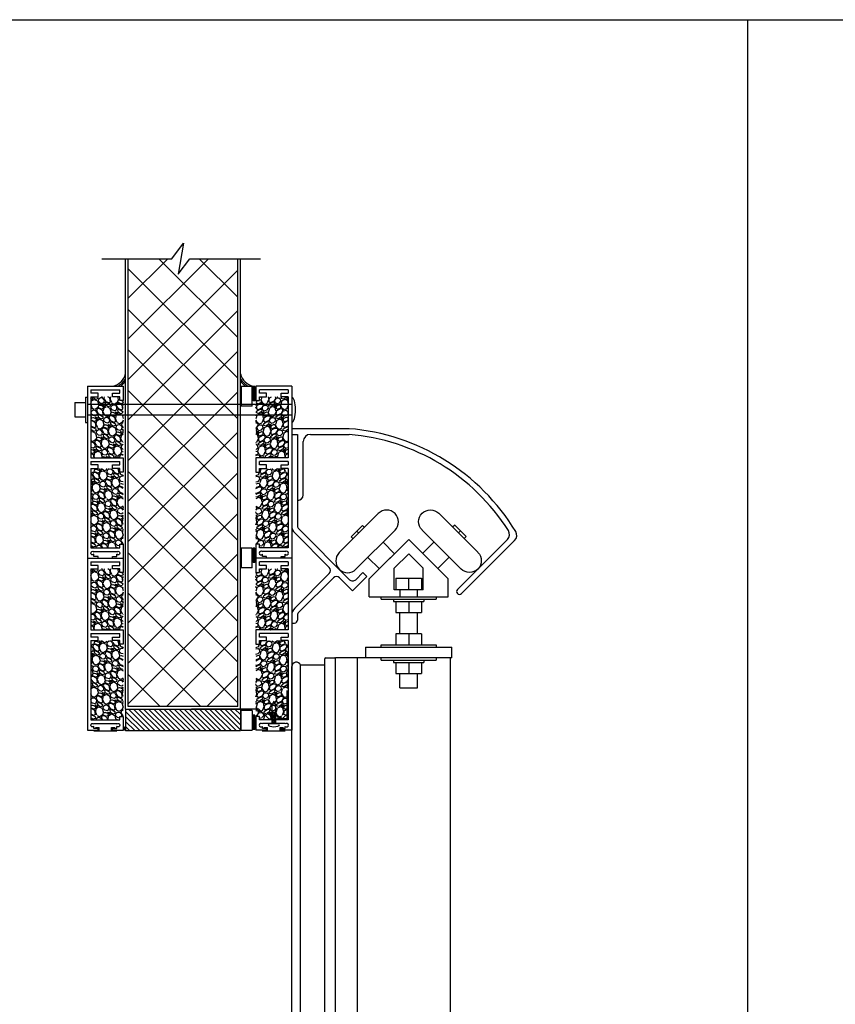
# Model space of a CAD drawing. Units: inches. Extents: x -62 to 1173, y -234 to 168.
# Drawn here: x 279 to 308, y -131 to -96 of the extents above; entities that cross this region are included whole.
import ezdxf

# ---------------------------------------------------------------- set-up
doc = ezdxf.new("R2010")
doc.units = ezdxf.units.IN
doc.header["$MEASUREMENT"] = 0
for name, color, linetype in [('A-DRAGON-CHANNEL', 3, 'Continuous'), ('A-DRAGON-DOOR-INTR', 150, 'Continuous'), ('A-DRAGON-INTR', 150, 'Continuous'), ('A-DRAGON-SCREW-HIDDEN', 1, 'Continuous'), ('A-DRAGON-SECTION', 4, 'Continuous'), ('A-DRAGON-WALL-PATT', 9, 'Continuous'), ('A-DRAGON-WALL-REFG', 2, 'Continuous')]:
    doc.layers.add(name, color=color, linetype=linetype)
pattern_1 = [(258.0128, (373.685277, -81.86496), (-1.214100514, -5.897114456), [0.067268, -6.659544]), (214.9697, (373.671306, -81.930762), (4.9461550513, 3.4330092006), [0.115434, -11.4279625]), (162.5104, (373.576713, -81.996922), (7.080125168, -2.263145797), [0.081394, -8.058016]), (297.2737, (373.470338, -82.202676), (-4.566989096, 8.91025317), [0.105119, -10.406779]), (322.8337, (373.518508, -82.296108), (-5.1650669016, 3.9461483926), [0.1030775, -10.2046865]), (27.2737, (373.600649, -82.35838), (-8.91025317, -4.566989096), [0.105119, -10.406779]), (67.6942, (373.694081, -82.31021), (-3.129170704, -7.5801247006), [0.1390145, -13.7624245]), (102.2553, (373.746844, -82.181599), (-2.468905484, 11.2762805004), [0.131244, -12.9931605]), (151.4296, (373.718985, -82.053345), (-6.71410394, 3.629160917), [0.105475, -10.4420365]), (205.2364, (373.626354, -82.002903), (5.013138014, 2.316991201), [0.120416, -5.9003815]), (252.3974, (373.51743, -82.054243), (-2.4461575853, -7.76313813), [0.155724, -15.4166875]), (168.8141, (373.90152, -81.959506), (-4.531089518, 0.848074311), [0.0531505, -5.261922]), (201.4692, (373.84938, -81.949195), (6.1291663594, 2.383970742), [0.1011185, -10.0107555]), (255, (373.75528, -81.9862), (0.2500001, -0.4330128), [0.0707105, -0.636396]), (233.1986, (373.694966, -81.95174), (1.66506306, 2.11602591), [0.038079, -3.7698075]), (321.8014, (373.672155, -81.98223), (-1.18301273, 1.04903825), [0.0538515, -2.638731]), (60.9638, (373.714476, -82.015535), (0.79903663, 1.616025985), [0.0874645, -2.8280115]), (191.5651, (373.75693, -81.93906), (1.1160252, 0.0669881), [0.0632455, -1.5178935]), (46.3895, (373.421008, -82.127233), (3.580129793, 3.7990354985), [0.0886, -8.7714225]), (100.3462, (373.48212, -82.063083), (1.017951784, -5.763139457), [0.0743305, -7.358704]), (323.1986, (373.70693, -81.85246), (-2.11602591, 1.66506306), [0.0761575, -3.731729]), (13.6105, (373.767908, -81.898083), (-5.080126148, -1.200965601), [0.0886, -8.7714225]), (9.444, (373.57601, -82.3957), (-2.665063307, -0.38397679), [0.08544, -4.186562]), (324.7751, (373.66029, -82.381682), (-4.915060983, 3.513143155), [0.071589, -7.0873215]), (96.8014, (373.96126, -82.282974), (-0.383973955, 2.665063724), [0.0761575, -3.731729]), (47.354, (373.952238, -82.207352), (-4.629167373, -4.982048932), [0.0838155, -8.297712]), (99.444, (373.74908, -82.405474), (0.38397679, -2.665063307), [0.04272, -4.229282]), (131.3099, (373.93528, -82.29797), (-1.43301186, 1.48205173), [0.025495, -2.5240145]), (195.9638, (373.91845, -82.27882), (1.54903786, 0.31698828), [0.1030775, -1.958475]), (216.009, (373.819344, -82.307172), (4.080127082, 2.933012344), [0.095525, -9.4569615]), (333.6901, (373.73698, -82.0545), (-0.93301317, 0.61602488), [0.072111, -1.7306645]), (23.1572, (373.801617, -82.086467), (7.861217657, 3.3839709744), [0.125897, -12.4637815]), (90.9454, (373.91737, -82.03696), (0.017949277, -4.031089087), [0.051478, -5.096337]), (120, (373.9165, -81.9855), (-0.6830127, 0.1830127), [0.03, -0.47]), (150.2564, (373.803184, -82.299182), (3.482049207, -2.031091255), [0.069462, -6.87676]), (78.0128, (373.742873, -82.26472), (1.214100514, 5.897114456), [0.134536, -6.592276]), (30, (373.7708, -82.1331), (0.1830127, 0.6830127), [0.13, -0.37]), (355.3048, (373.8834, -82.068118), (-6.080126685, 0.531094077), [0.079057, -7.826637]), (284.0546, (373.96219, -82.07459), (0.56698738, -1.982050835), [0.072801, -3.567254]), (237.646, (373.97987, -82.14521), (-5.727237592, -9.0801293106), [0.1185325, -11.734737]), (205.4261, (373.916437, -82.245342), (-5.8791640666, -2.816989689), [0.1253995, -12.414537])]
pattern_2 = [(258.0128, (373.685277, -75.86496), (-1.214100514, -5.897114456), [0.067268, -6.659544]), (214.9697, (373.671306, -75.930762), (4.9461550513, 3.4330092006), [0.115434, -11.4279625]), (162.5104, (373.576713, -75.996922), (7.080125168, -2.263145797), [0.081394, -8.058016]), (297.2737, (373.470338, -76.202676), (-4.566989096, 8.91025317), [0.105119, -10.406779]), (322.8337, (373.518508, -76.296108), (-5.1650669016, 3.9461483926), [0.1030775, -10.2046865]), (27.2737, (373.600649, -76.35838), (-8.91025317, -4.566989096), [0.105119, -10.406779]), (67.6942, (373.694081, -76.31021), (-3.129170704, -7.5801247006), [0.1390145, -13.7624245]), (102.2553, (373.746844, -76.181599), (-2.468905484, 11.2762805004), [0.131244, -12.9931605]), (151.4296, (373.718985, -76.053345), (-6.71410394, 3.629160917), [0.105475, -10.4420365]), (205.2364, (373.626354, -76.002903), (5.013138014, 2.316991201), [0.120416, -5.9003815]), (252.3974, (373.51743, -76.054243), (-2.4461575853, -7.76313813), [0.155724, -15.4166875]), (168.8141, (373.90152, -75.959506), (-4.531089518, 0.848074311), [0.0531505, -5.261922]), (201.4692, (373.84938, -75.949195), (6.1291663594, 2.383970742), [0.1011185, -10.0107555]), (255, (373.75528, -75.9862), (0.2500001, -0.4330128), [0.0707105, -0.636396]), (233.1986, (373.694966, -75.95174), (1.66506306, 2.11602591), [0.038079, -3.7698075]), (321.8014, (373.672155, -75.98223), (-1.18301273, 1.04903825), [0.0538515, -2.638731]), (60.9638, (373.714476, -76.015535), (0.79903663, 1.616025985), [0.0874645, -2.8280115]), (191.5651, (373.75693, -75.93906), (1.1160252, 0.0669881), [0.0632455, -1.5178935]), (46.3895, (373.421008, -76.127233), (3.580129793, 3.7990354985), [0.0886, -8.7714225]), (100.3462, (373.48212, -76.063083), (1.017951784, -5.763139457), [0.0743305, -7.358704]), (323.1986, (373.70693, -75.85246), (-2.11602591, 1.66506306), [0.0761575, -3.731729]), (13.6105, (373.767908, -75.898083), (-5.080126148, -1.200965601), [0.0886, -8.7714225]), (9.444, (373.57601, -76.3957), (-2.665063307, -0.38397679), [0.08544, -4.186562]), (324.7751, (373.66029, -76.381682), (-4.915060983, 3.513143155), [0.071589, -7.0873215]), (96.8014, (373.96126, -76.282974), (-0.383973955, 2.665063724), [0.0761575, -3.731729]), (47.354, (373.952238, -76.207352), (-4.629167373, -4.982048932), [0.0838155, -8.297712]), (99.444, (373.74908, -76.405474), (0.38397679, -2.665063307), [0.04272, -4.229282]), (131.3099, (373.93528, -76.29797), (-1.43301186, 1.48205173), [0.025495, -2.5240145]), (195.9638, (373.91845, -76.27882), (1.54903786, 0.31698828), [0.1030775, -1.958475]), (216.009, (373.819344, -76.307172), (4.080127082, 2.933012344), [0.095525, -9.4569615]), (333.6901, (373.73698, -76.0545), (-0.93301317, 0.61602488), [0.072111, -1.7306645]), (23.1572, (373.801617, -76.086467), (7.861217657, 3.3839709744), [0.125897, -12.4637815]), (90.9454, (373.91737, -76.03696), (0.017949277, -4.031089087), [0.051478, -5.096337]), (120, (373.9165, -75.9855), (-0.6830127, 0.1830127), [0.03, -0.47]), (150.2564, (373.803184, -76.299182), (3.482049207, -2.031091255), [0.069462, -6.87676]), (78.0128, (373.742873, -76.26472), (1.214100514, 5.897114456), [0.134536, -6.592276]), (30, (373.7708, -76.1331), (0.1830127, 0.6830127), [0.13, -0.37]), (355.3048, (373.8834, -76.068118), (-6.080126685, 0.531094077), [0.079057, -7.826637]), (284.0546, (373.96219, -76.07459), (0.56698738, -1.982050835), [0.072801, -3.567254]), (237.646, (373.97987, -76.14521), (-5.727237592, -9.0801293106), [0.1185325, -11.734737]), (205.4261, (373.916437, -76.245342), (-5.8791640666, -2.816989689), [0.1253995, -12.414537])]
pattern_3 = [(281.9872, (196.66796, -81.86496), (1.214100514, -5.897114456), [0.067268, -6.659544]), (325.0303, (196.681931, -81.930762), (-4.9461550513, 3.4330092006), [0.115434, -11.4279625]), (17.4896, (196.776524, -81.996922), (-7.080125168, -2.263145797), [0.081394, -8.058016]), (242.7263, (196.8829, -82.202676), (4.566989096, 8.91025317), [0.105119, -10.406779]), (217.1663, (196.83473, -82.296108), (5.1650669016, 3.9461483926), [0.1030775, -10.2046865]), (152.7263, (196.752588, -82.35838), (8.91025317, -4.566989096), [0.105119, -10.406779]), (112.3058, (196.659156, -82.31021), (3.129170704, -7.5801247006), [0.1390145, -13.7624245]), (77.7447, (196.606393, -82.181599), (2.468905484, 11.2762805004), [0.131244, -12.9931605]), (28.5704, (196.634252, -82.053345), (6.71410394, 3.629160917), [0.105475, -10.4420365]), (334.7636, (196.726883, -82.002903), (-5.013138014, 2.316991201), [0.120416, -5.9003815]), (287.6026, (196.835806, -82.054243), (2.4461575853, -7.76313813), [0.155724, -15.4166875]), (11.1859, (196.451717, -81.959506), (4.531089518, 0.848074311), [0.0531505, -5.261922]), (338.5308, (196.503858, -81.949195), (-6.1291663594, 2.383970742), [0.1011185, -10.0107555]), (285, (196.59796, -81.9862), (-0.2500001, -0.4330128), [0.0707105, -0.636396]), (306.8014, (196.65827, -81.95174), (-1.66506306, 2.11602591), [0.038079, -3.7698075]), (218.1986, (196.68108, -81.98223), (1.18301273, 1.04903825), [0.0538515, -2.638731]), (119.0362, (196.63876, -82.015535), (-0.79903663, 1.616025985), [0.0874645, -2.8280115]), (348.4349, (196.59631, -81.93906), (-1.1160252, 0.0669881), [0.0632455, -1.5178935]), (133.6105, (196.93223, -82.127233), (-3.580129793, 3.7990354985), [0.0886, -8.7714225]), (79.6538, (196.871117, -82.063083), (-1.017951784, -5.763139457), [0.0743305, -7.358704]), (216.8014, (196.64631, -81.85246), (2.11602591, 1.66506306), [0.0761575, -3.731729]), (166.3895, (196.58533, -81.898083), (5.080126148, -1.200965601), [0.0886, -8.7714225]), (170.556, (196.77723, -82.3957), (2.665063307, -0.38397679), [0.08544, -4.186562]), (215.2249, (196.692947, -82.381682), (4.915060983, 3.513143155), [0.071589, -7.0873215]), (83.1986, (196.39198, -82.282974), (0.383973955, 2.665063724), [0.0761575, -3.731729]), (132.646, (196.401, -82.207352), (4.629167373, -4.982048932), [0.0838155, -8.297712]), (80.556, (196.604156, -82.405474), (-0.38397679, -2.665063307), [0.04272, -4.229282]), (48.6901, (196.41796, -82.29797), (1.43301186, 1.48205173), [0.025495, -2.5240145]), (344.0362, (196.43479, -82.27882), (-1.54903786, 0.31698828), [0.1030775, -1.958475]), (323.991, (196.533893, -82.307172), (-4.080127082, 2.933012344), [0.095525, -9.4569615]), (206.3099, (196.61626, -82.0545), (0.93301317, 0.61602488), [0.072111, -1.7306645]), (156.8428, (196.55162, -82.086467), (-7.861217657, 3.3839709744), [0.125897, -12.4637815]), (89.0546, (196.435867, -82.03696), (-0.017949277, -4.031089087), [0.051478, -5.096337]), (60, (196.4367, -81.9855), (0.6830127, 0.1830127), [0.03, -0.47]), (29.7436, (196.550053, -82.299182), (-3.482049207, -2.031091255), [0.069462, -6.87676]), (101.9872, (196.610364, -82.26472), (-1.214100514, 5.897114456), [0.134536, -6.592276]), (150, (196.5824, -82.1331), (-0.1830127, 0.6830127), [0.13, -0.37]), (184.6952, (196.46984, -82.068118), (6.080126685, 0.531094077), [0.079057, -7.826637]), (255.9454, (196.39105, -82.07459), (-0.56698738, -1.982050835), [0.072801, -3.567254]), (302.354, (196.373367, -82.14521), (5.727237592, -9.0801293106), [0.1185325, -11.734737]), (334.5739, (196.4368, -82.245342), (5.8791640666, -2.816989689), [0.1253995, -12.414537])]

# ---------------------------------------------------------------- blocks, each defined once
blk = doc.blocks.new('roller rail')
for p, q in [((4.959, 2.616), (4.818, 2.475)), ((5.065, 2.227), (4.818, 2.475)), ((5.454, 2.121), (4.959, 2.616)), ((4.995, 1.662), (5.454, 2.121)), ((3.294, 0.244), (5.065, 2.015)), ((6.2, 0.244), (4.995, 1.45)), ((3.435, 0.103), (4.641, 1.308)), ((6.059, 0.103), (4.853, 1.308)), ((0, 0.2), (3.188, 0.2)), ((0, 0), (0, 0.2)), ((0, 0), (3.188, 0)), ((6.306, 0.2), (6.478, 0.2)), ((6.306, 0), (6.578, 0)), ((6.578, 0), (6.578, 0.1))]:
    blk.add_line(p, q)
for centre, radius, start, end in [((4.959, 2.121), 0.15, 315, 45), ((5.101, 1.556), 0.15, 135, 225), ((4.747, 1.202), 0.15, 45, 135), ((3.188, 0.35), 0.15, 270, 315), ((3.188, 0.35), 0.35, 270, 315), ((6.306, 0.35), 0.35, 225, 270), ((6.306, 0.35), 0.15, 225, 270), ((6.478, 0.1), 0.1, 0, 90)]:
    blk.add_arc(centre, radius, start, end)
blk = doc.blocks.new('wheel1')
for p, q in [((-1.399, 0.568), (-0.038, 1.929)), ((-0.987, 1.121), (-0.591, 1.517)), ((-0.591, 1.517), (-0.52, 1.447)), ((-0.987, 1.121), (-0.916, 1.051)), ((-0.816, -0.015), (0.546, 1.346)), ((-0.789, 1.319), (-0.718, 1.249)), ((0.53, 0.53), (0.13, 0.931)), ((0, 0), (-0.4, 0.4))]:
    blk.add_line(p, q)
for centre, start, end in [((0.254, 1.638), 315, 135), ((-1.107, 0.276), 135, 315)]:
    blk.add_arc(centre, 0.412, start, end)
blk = doc.blocks.new('A$C632F5389')
for p, q in [((2, 9.033), (0, 9.033)), ((0, 9.033), (0, 8.833)), ((0, 8.833), (0.2, 8.833)), ((0.4, 6.721), (0.4, 8.583)), ((0.65, 8.833), (2, 8.833)), ((2.699, 3.792), (4.074, 5.167)), ((5.449, 3.792), (4.074, 5.167)), ((5.771, 3.425), (7.514, 5.167)), ((3.189, 4.281), (3.72, 4.812)), ((5.913, 3.283), (7.767, 5.138)), ((3.574, 4.166), (4.074, 4.666)), ((4.574, 4.166), (4.074, 4.666)), ((3.574, 3.417), (3.574, 4.166)), ((4.574, 3.417), (4.574, 4.166)), ((2.699, 3.167), (2.699, 3.792)), ((3.624, 3.817), (4.524, 3.817)), ((3.624, 3.817), (3.624, 3.417)), ((4.074, 3.417), (4.074, 3.817)), ((4.524, 3.817), (4.524, 3.417)), ((5.449, 3.167), (5.449, 3.792)), ((2.699, 3.167), (5.449, 3.167)), ((3.116, 3.083), (3.116, 3.167)), ((3.762, 3.417), (3.574, 3.417)), ((3.762, 3.417), (3.762, 3.167)), ((4.387, 3.417), (3.762, 3.417)), ((4.574, 3.417), (4.387, 3.417)), ((4.387, 3.167), (4.387, 3.417)), ((5.032, 3.167), (5.032, 3.083)), ((3.116, 3.083), (5.032, 3.083)), ((3.548, 3.083), (3.548, 3.008)), ((3.548, 3.008), (4.6, 3.008)), ((3.624, 3.008), (3.624, 2.628)), ((4.074, 3.008), (4.074, 2.628)), ((4.524, 3.008), (4.524, 2.628)), ((4.6, 3.083), (4.6, 3.008)), ((3.624, 2.628), (4.524, 2.628)), ((3.762, 1.878), (3.762, 2.628)), ((4.387, 1.878), (4.387, 2.628)), ((3.624, 1.878), (3.624, 1.498)), ((4.524, 1.878), (3.624, 1.878)), ((4.074, 1.878), (4.074, 1.498)), ((4.524, 1.878), (4.524, 1.498)), ((2.574, 1.415), (2.574, 1.04)), ((2.574, 1.415), (5.574, 1.415)), ((3.116, 1.498), (5.032, 1.498)), ((3.116, 1.415), (3.116, 1.498)), ((5.032, 1.498), (5.032, 1.415)), ((5.574, 1.04), (5.574, 1.415)), ((5.574, 1.04), (2.574, 1.04)), ((3.116, 0.957), (3.116, 1.04)), ((5.032, 1.04), (5.032, 0.957)), ((3.116, 0.957), (5.032, 0.957)), ((3.548, 0.957), (3.548, 0.882)), ((3.548, 0.882), (4.6, 0.882)), ((3.624, 0.882), (3.624, 0.502)), ((4.074, 0.882), (4.074, 0.502)), ((4.524, 0.882), (4.524, 0.502)), ((4.6, 0.957), (4.6, 0.882)), ((3.624, 0.502), (4.524, 0.502)), ((3.762, 0), (3.762, 0.502)), ((4.387, 0), (4.387, 0.502)), ((3.762, 0), (4.387, 0))]:
    blk.add_line(p, q)
for centre, radius, start, end in [((1.401, 1.577), 7.48, 31.1167, 85.4074), ((0.65, 8.583), 0.25, 90, 180), ((1.397, 1.57), 7.288, 32.4189, 85.251), ((0.212, 6.721), 0.188, 270, 0), ((7.337, 5.344), 0.25, 315, 32.2158), ((7.59, 5.314), 0.25, 315, 30.9304), ((5.842, 3.354), 0.1, 135, 315)]:
    blk.add_arc(centre, radius, start, end)
at = {"rotation": 270}
blk.add_blockref('roller rail', (0, 8.833), dxfattribs=at)
blk.add_blockref('wheel1', (3.053, 4.145))
at = {"xscale": -1}
blk.add_blockref('wheel1', (5.087, 4.154), dxfattribs=at)
blk = doc.blocks.new('Face Casing - Backup Casing')
at = {"layer": 'A-DRAGON-DOOR-INTR'}
for p, q in [((-6, 1.25), (0, 1.25)), ((-6, 1.25), (-6, 0)), ((-6, 1.25), (0, 1.25)), ((-6, 1.25), (-6, 0)), ((-6, 1.25), (0, 1.25)), ((-6, 1.25), (-6, 0)), ((-5.875, 1.125), (-5.75, 1.125)), ((-5.875, 1.125), (-5.875, 0.125)), ((-5.875, 1.125), (-5.75, 1.125)), ((-5.875, 1.125), (-5.875, 0.125)), ((-5.875, 1.125), (-5.75, 1.125)), ((-5.875, 1.125), (-5.875, 0.125)), ((-5.75, 0.875), (-5.75, 1.125)), ((-5.75, 0.875), (-5.75, 1.125)), ((-5.75, 0.875), (-5.75, 1.125)), ((-5.625, 1.125), (-5.625, 0.875)), ((-5.625, 1.125), (-3.5, 1.125)), ((-5.625, 1.125), (-5.625, 0.875)), ((-5.625, 1.125), (-3.5, 1.125)), ((-5.625, 1.125), (-5.625, 0.875)), ((-5.625, 1.125), (-3.5, 1.125)), ((-3.5, 1.125), (-3.5, 0)), ((-3.5, 1.125), (-3.5, 0)), ((-3.5, 1.125), (-3.5, 0)), ((-3.375, 1.125), (-3.375, 0.125)), ((-3.375, 1.125), (-3.25, 1.125)), ((-3.375, 1.125), (-3.375, 0.125)), ((-3.375, 1.125), (-3.25, 1.125)), ((-3.375, 1.125), (-3.375, 0.125)), ((-3.375, 1.125), (-3.25, 1.125)), ((-3.25, 0.875), (-3.25, 1.125)), ((-3.25, 0.875), (-3.25, 1.125)), ((-3.25, 0.875), (-3.25, 1.125)), ((-3.125, 1.125), (-3.125, 0.875)), ((-3.125, 1.125), (-0.36, 1.125)), ((-3.125, 1.125), (-3.125, 0.875)), ((-3.125, 1.125), (-0.36, 1.125)), ((-3.125, 1.125), (-3.125, 0.875)), ((-3.125, 1.125), (-0.36, 1.125)), ((-0.36, 1.125), (-0.36, 0.125)), ((-0.36, 1.125), (-0.36, 0.125)), ((-0.36, 1.125), (-0.36, 0.125)), ((0, 1.25), (0, 0.875)), ((0, 1.25), (0, 0.875)), ((0, 1.25), (0, 0.875)), ((-5.625, 0.875), (-5.75, 0.875)), ((-5.625, 0.875), (-5.75, 0.875)), ((-5.625, 0.875), (-5.75, 0.875)), ((-3.125, 0.875), (-3.25, 0.875)), ((-3.125, 0.875), (-3.25, 0.875)), ((-3.125, 0.875), (-3.25, 0.875)), ((-0.223, 1.025), (-0.235, 1.025)), ((-0.235, 1.025), (-0.235, 0.225)), ((-0.223, 1.025), (-0.235, 1.025)), ((-0.235, 1.025), (-0.235, 0.225)), ((-0.223, 1.025), (-0.235, 1.025)), ((-0.235, 1.025), (-0.235, 0.225)), ((-0.063, 1.025), (-0.137, 1.025)), ((-0.063, 1.025), (-0.137, 1.025)), ((-0.063, 1.025), (-0.137, 1.025)), ((-0.063, 0.875), (-0.063, 1.025)), ((-0.063, 0.875), (-0.063, 1.025)), ((-0.063, 0.875), (-0.063, 1.025)), ((0, 0.875), (-0.063, 0.875)), ((0, 0.875), (-0.063, 0.875)), ((0, 0.875), (-0.063, 0.875)), ((-5.625, 0.375), (-5.75, 0.375)), ((-5.75, 0.375), (-5.75, 0.125)), ((-5.625, 0.375), (-5.75, 0.375)), ((-5.75, 0.375), (-5.75, 0.125)), ((-5.625, 0.375), (-5.75, 0.375)), ((-5.75, 0.375), (-5.75, 0.125)), ((-5.625, 0.125), (-5.625, 0.375)), ((-5.625, 0.125), (-5.625, 0.375)), ((-5.625, 0.125), (-5.625, 0.375)), ((-3.125, 0.375), (-3.25, 0.375)), ((-3.25, 0.375), (-3.25, 0.125)), ((-3.125, 0.375), (-3.25, 0.375)), ((-3.25, 0.375), (-3.25, 0.125)), ((-3.125, 0.375), (-3.25, 0.375)), ((-3.25, 0.375), (-3.25, 0.125)), ((-3.125, 0.125), (-3.125, 0.375)), ((-3.125, 0.125), (-3.125, 0.375)), ((-3.125, 0.125), (-3.125, 0.375)), ((-0.063, 0.375), (-0.063, 0.225)), ((-0.063, 0.375), (-0.063, 0.225)), ((-0.063, 0.375), (-0.063, 0.225)), ((0, 0.375), (-0.063, 0.375)), ((0, 0.375), (-0.063, 0.375)), ((0, 0.375), (-0.063, 0.375)), ((0, 0.375), (0, 0)), ((0, 0.375), (0, 0)), ((0, 0.375), (0, 0)), ((-6, 0), (-5.5, 0)), ((-6, 0), (-5.5, 0)), ((-6, 0), (-5.5, 0)), ((-5.75, 0.125), (-5.875, 0.125)), ((-5.75, 0.125), (-5.875, 0.125)), ((-5.75, 0.125), (-5.875, 0.125)), ((-5.5, 0.125), (-5.625, 0.125)), ((-5.5, 0.125), (-5.625, 0.125)), ((-5.5, 0.125), (-5.625, 0.125)), ((-5.5, 0), (-5.5, 0.125)), ((-5.5, 0), (-5.5, 0.125)), ((-5.5, 0), (-5.5, 0.125)), ((-3.5, 0), (-3, 0)), ((-3.5, 0), (-3, 0)), ((-3.5, 0), (-3, 0)), ((-3.25, 0.125), (-3.375, 0.125)), ((-3.25, 0.125), (-3.375, 0.125)), ((-3.25, 0.125), (-3.375, 0.125)), ((-3, 0.125), (-3.125, 0.125)), ((-3, 0.125), (-3.125, 0.125)), ((-3, 0.125), (-3.125, 0.125)), ((-3, 0), (-3, 0.125)), ((-3, 0), (-3, 0.125)), ((-3, 0), (-3, 0.125)), ((-0.36, 0.125), (-0.485, 0.125)), ((-0.485, 0.125), (-0.485, 0)), ((-0.36, 0.125), (-0.485, 0.125)), ((-0.485, 0.125), (-0.485, 0)), ((-0.36, 0.125), (-0.485, 0.125)), ((-0.485, 0.125), (-0.485, 0)), ((-0.485, 0), (0, 0)), ((-0.485, 0), (0, 0)), ((-0.485, 0), (0, 0)), ((-0.223, 0.225), (-0.235, 0.225)), ((-0.223, 0.225), (-0.235, 0.225)), ((-0.223, 0.225), (-0.235, 0.225)), ((-0.063, 0.225), (-0.137, 0.225)), ((-0.063, 0.225), (-0.137, 0.225)), ((-0.063, 0.225), (-0.137, 0.225))]:
    blk.add_line(p, q, dxfattribs=at)
for centre, start, end in [((-0.18, 1.07), 313.9455, 226.0545), ((-0.18, 1.07), 313.9455, 226.0545), ((-0.18, 1.07), 313.9455, 226.0545), ((-0.18, 0.18), 133.9455, 46.0545), ((-0.18, 0.18), 133.9455, 46.0545), ((-0.18, 0.18), 133.9455, 46.0545)]:
    blk.add_arc(centre, 0.0625, start, end, dxfattribs=at)
blk = doc.blocks.new('A$C4C671529')
at = {"layer": 'A-DRAGON-CHANNEL'}
for p, q in [((0, 1), (0, 0)), ((0.625, 0), (0.979, 0.354)), ((0.979, 0.354), (3.329, 0.354)), ((0, 0), (0.625, 0))]:
    blk.add_line(p, q, dxfattribs=at)
blk = doc.blocks.new('A$C570B1187')
at = {"layer": 'A-DRAGON-CHANNEL'}
for p, q in [((0.181, 0.125), (0.056, 0.125)), ((0.181, 0), (0.181, 0.125)), ((0.619, 0), (0.619, 0.125)), ((0.744, 0.125), (0.619, 0.125)), ((0, 0), (0.8, 0))]:
    blk.add_line(p, q, dxfattribs=at)
blk = doc.blocks.new('A$C32F91B67')
for p, q in [((0, 0.375), (0.688, 0.375)), ((0, 0.375), (0, 0)), ((0.688, 0), (0.688, 0.375)), ((0.688, 0), (0, 0))]:
    blk.add_line(p, q)

msp = doc.modelspace()

# ---------------------------------------------------------------- hatches: boundary and pattern name
at = {"layer": 'A-DRAGON-WALL-PATT'}
h = msp.add_hatch(dxfattribs=at)
h.set_pattern_fill('ANSI37', color=256, scale=8, style=0)
h.set_pattern_definition([(45, (374.0639, -78.6476), (-0.707107, 0.707107), []), (135, (374.0639, -78.6476), (-0.707107, -0.707107), [])])
h.paths.add_polyline_path([(286.855, -104.65), (285.186, -104.65), (284.78, -105.186), (284.967, -104.114), (284.561, -104.65), (283.042, -104.65), (283.042, -109.731), (286.855, -109.731)])
edge = h.paths.add_edge_path()
edge.add_line((286.855, -110.106), (283.042, -110.106))
edge.add_line((283.042, -110.106), (283.042, -120.261))
edge.add_line((283.042, -120.261), (284.046, -120.261))
edge.add_ellipse((284.106, -120.305), major_axis=(0.125, 0), ratio=0.4, start_angle=61.045, end_angle=118.955, ccw=False)
edge.add_line((284.167, -120.261), (286.855, -120.261))
edge.add_line((286.855, -120.261), (286.855, -110.106))
h.paths.add_polyline_path([(286.855, -109.731), (283.042, -109.731), (283.042, -110.106), (286.855, -110.106)])
h = msp.add_hatch(dxfattribs=at)
h.set_pattern_fill('GRAVEL', color=256, scale=0.5, angle=30, style=0)
h.set_pattern_definition([(281.9872, (196.66796, -75.86496), (1.214100514, -5.897114456), [0.067268, -6.659544]), (325.0303, (196.681931, -75.930762), (-4.9461550513, 3.4330092006), [0.115434, -11.4279625]), (17.4896, (196.776524, -75.996922), (-7.080125168, -2.263145797), [0.081394, -8.058016]), (242.7263, (196.8829, -76.202676), (4.566989096, 8.91025317), [0.105119, -10.406779]), (217.1663, (196.83473, -76.296108), (5.1650669016, 3.9461483926), [0.1030775, -10.2046865]), (152.7263, (196.752588, -76.35838), (8.91025317, -4.566989096), [0.105119, -10.406779]), (112.3058, (196.659156, -76.31021), (3.129170704, -7.5801247006), [0.1390145, -13.7624245]), (77.7447, (196.606393, -76.181599), (2.468905484, 11.2762805004), [0.131244, -12.9931605]), (28.5704, (196.634252, -76.053345), (6.71410394, 3.629160917), [0.105475, -10.4420365]), (334.7636, (196.726883, -76.002903), (-5.013138014, 2.316991201), [0.120416, -5.9003815]), (287.6026, (196.835806, -76.054243), (2.4461575853, -7.76313813), [0.155724, -15.4166875]), (11.1859, (196.451717, -75.959506), (4.531089518, 0.848074311), [0.0531505, -5.261922]), (338.5308, (196.503858, -75.949195), (-6.1291663594, 2.383970742), [0.1011185, -10.0107555]), (285, (196.59796, -75.9862), (-0.2500001, -0.4330128), [0.0707105, -0.636396]), (306.8014, (196.65827, -75.95174), (-1.66506306, 2.11602591), [0.038079, -3.7698075]), (218.1986, (196.68108, -75.98223), (1.18301273, 1.04903825), [0.0538515, -2.638731]), (119.0362, (196.63876, -76.015535), (-0.79903663, 1.616025985), [0.0874645, -2.8280115]), (348.4349, (196.59631, -75.93906), (-1.1160252, 0.0669881), [0.0632455, -1.5178935]), (133.6105, (196.93223, -76.127233), (-3.580129793, 3.7990354985), [0.0886, -8.7714225]), (79.6538, (196.871117, -76.063083), (-1.017951784, -5.763139457), [0.0743305, -7.358704]), (216.8014, (196.64631, -75.85246), (2.11602591, 1.66506306), [0.0761575, -3.731729]), (166.3895, (196.58533, -75.898083), (5.080126148, -1.200965601), [0.0886, -8.7714225]), (170.556, (196.77723, -76.3957), (2.665063307, -0.38397679), [0.08544, -4.186562]), (215.2249, (196.692947, -76.381682), (4.915060983, 3.513143155), [0.071589, -7.0873215]), (83.1986, (196.39198, -76.282974), (0.383973955, 2.665063724), [0.0761575, -3.731729]), (132.646, (196.401, -76.207352), (4.629167373, -4.982048932), [0.0838155, -8.297712]), (80.556, (196.604156, -76.405474), (-0.38397679, -2.665063307), [0.04272, -4.229282]), (48.6901, (196.41796, -76.29797), (1.43301186, 1.48205173), [0.025495, -2.5240145]), (344.0362, (196.43479, -76.27882), (-1.54903786, 0.31698828), [0.1030775, -1.958475]), (323.991, (196.533893, -76.307172), (-4.080127082, 2.933012344), [0.095525, -9.4569615]), (206.3099, (196.61626, -76.0545), (0.93301317, 0.61602488), [0.072111, -1.7306645]), (156.8428, (196.55162, -76.086467), (-7.861217657, 3.3839709744), [0.125897, -12.4637815]), (89.0546, (196.435867, -76.03696), (-0.017949277, -4.031089087), [0.051478, -5.096337]), (60, (196.4367, -75.9855), (0.6830127, 0.1830127), [0.03, -0.47]), (29.7436, (196.550053, -76.299182), (-3.482049207, -2.031091255), [0.069462, -6.87676]), (101.9872, (196.610364, -76.26472), (-1.214100514, 5.897114456), [0.134536, -6.592276]), (150, (196.5824, -76.1331), (-0.1830127, 0.6830127), [0.13, -0.37]), (184.6952, (196.46984, -76.068118), (6.080126685, 0.531094077), [0.079057, -7.826637]), (255.9454, (196.39105, -76.07459), (-0.56698738, -1.982050835), [0.072801, -3.567254]), (302.354, (196.373367, -76.14521), (5.727237592, -9.0801293106), [0.1185325, -11.734737]), (334.5739, (196.4368, -76.245342), (5.8791640666, -2.816989689), [0.1253995, -12.414537])])
h.paths.add_polyline_path([(282.866, -109.593), (282.866, -111.593), (281.741, -111.593), (281.741, -109.468), (282.741, -109.468), (282.741, -109.593)])
h = msp.add_hatch(dxfattribs=at)
h.set_pattern_fill('GRAVEL', color=256, scale=0.5, angle=30, style=0)
h.set_pattern_definition(pattern_2)
h.paths.add_polyline_path([(287.488, -109.593), (287.488, -111.593), (288.613, -111.593), (288.613, -109.468), (287.613, -109.468), (287.613, -109.593)])
h = msp.add_hatch(dxfattribs=at)
h.set_pattern_fill('GRAVEL', color=256, scale=0.5, angle=30, style=0)
h.set_pattern_definition([(281.9872, (196.66796, -75.86496), (1.214100514, -5.897114456), [0.067268, -6.659544]), (325.0303, (196.681931, -75.930762), (-4.9461550513, 3.4330092006), [0.115434, -11.4279625]), (17.4896, (196.776524, -75.996922), (-7.080125168, -2.263145797), [0.081394, -8.058016]), (242.7263, (196.8829, -76.202676), (4.566989096, 8.91025317), [0.105119, -10.406779]), (217.1663, (196.83473, -76.296108), (5.1650669016, 3.9461483926), [0.1030775, -10.2046865]), (152.7263, (196.752588, -76.35838), (8.91025317, -4.566989096), [0.105119, -10.406779]), (112.3058, (196.659156, -76.31021), (3.129170704, -7.5801247006), [0.1390145, -13.7624245]), (77.7447, (196.606393, -76.181599), (2.468905484, 11.2762805004), [0.131244, -12.9931605]), (28.5704, (196.634252, -76.053345), (6.71410394, 3.629160917), [0.105475, -10.4420365]), (334.7636, (196.726883, -76.002903), (-5.013138014, 2.316991201), [0.120416, -5.9003815]), (287.6026, (196.835806, -76.054243), (2.4461575853, -7.76313813), [0.155724, -15.4166875]), (11.1859, (196.451717, -75.959506), (4.531089518, 0.848074311), [0.0531505, -5.261922]), (338.5308, (196.503858, -75.949195), (-6.1291663594, 2.383970742), [0.1011185, -10.0107555]), (285, (196.59796, -75.9862), (-0.2500001, -0.4330128), [0.0707105, -0.636396]), (306.8014, (196.65827, -75.95174), (-1.66506306, 2.11602591), [0.038079, -3.7698075]), (218.1986, (196.68108, -75.98223), (1.18301273, 1.04903825), [0.0538515, -2.638731]), (119.0362, (196.63876, -76.015535), (-0.79903663, 1.616025985), [0.0874645, -2.8280115]), (348.4349, (196.59631, -75.93906), (-1.1160252, 0.0669881), [0.0632455, -1.5178935]), (133.6105, (196.93223, -76.127233), (-3.580129793, 3.7990354985), [0.0886, -8.7714225]), (79.6538, (196.871117, -76.063083), (-1.017951784, -5.763139457), [0.0743305, -7.358704]), (216.8014, (196.64631, -75.85246), (2.11602591, 1.66506306), [0.0761575, -3.731729]), (166.3895, (196.58533, -75.898083), (5.080126148, -1.200965601), [0.0886, -8.7714225]), (170.556, (196.77723, -76.3957), (2.665063307, -0.38397679), [0.08544, -4.186562]), (215.2249, (196.692947, -76.381682), (4.915060983, 3.513143155), [0.071589, -7.0873215]), (83.1986, (196.39198, -76.282974), (0.383973955, 2.665063724), [0.0761575, -3.731729]), (132.646, (196.401, -76.207352), (4.629167373, -4.982048932), [0.0838155, -8.297712]), (80.556, (196.604156, -76.405474), (-0.38397679, -2.665063307), [0.04272, -4.229282]), (48.6901, (196.41796, -76.29797), (1.43301186, 1.48205173), [0.025495, -2.5240145]), (344.0362, (196.43479, -76.27882), (-1.54903786, 0.31698828), [0.1030775, -1.958475]), (323.991, (196.533893, -76.307172), (-4.080127082, 2.933012344), [0.095525, -9.4569615]), (206.3099, (196.61626, -76.0545), (0.93301317, 0.61602488), [0.072111, -1.7306645]), (156.8428, (196.55162, -76.086467), (-7.861217657, 3.3839709744), [0.125897, -12.4637815]), (89.0546, (196.435867, -76.03696), (-0.017949277, -4.031089087), [0.051478, -5.096337]), (60, (196.4367, -75.9855), (0.6830127, 0.1830127), [0.03, -0.47]), (29.7436, (196.550053, -76.299182), (-3.482049207, -2.031091255), [0.069462, -6.87676]), (101.9872, (196.610364, -76.26472), (-1.214100514, 5.897114456), [0.134536, -6.592276]), (150, (196.5824, -76.1331), (-0.1830127, 0.6830127), [0.13, -0.37]), (184.6952, (196.46984, -76.068118), (6.080126685, 0.531094077), [0.079057, -7.826637]), (255.9454, (196.39105, -76.07459), (-0.56698738, -1.982050835), [0.072801, -3.567254]), (302.354, (196.373367, -76.14521), (5.727237592, -9.0801293106), [0.1185325, -11.734737]), (334.5739, (196.4368, -76.245342), (5.8791640666, -2.816989689), [0.1253995, -12.414537])])
h.paths.add_polyline_path([(282.866, -112.093), (282.866, -114.608), (282.741, -114.608), (282.741, -114.733), (281.741, -114.733), (281.741, -111.968), (282.741, -111.968), (282.741, -112.093)])
h = msp.add_hatch(dxfattribs=at)
h.set_pattern_fill('GRAVEL', color=256, scale=0.5, angle=30, style=0)
h.set_pattern_definition(pattern_2)
h.paths.add_polyline_path([(287.488, -112.093), (287.488, -114.608), (287.613, -114.608), (287.613, -114.733), (288.613, -114.733), (288.613, -111.968), (287.613, -111.968), (287.613, -112.093)])
h = msp.add_hatch(dxfattribs=at)
h.set_pattern_fill('GRAVEL', color=256, scale=0.5, angle=30, style=0)
h.set_pattern_definition(pattern_3)
h.paths.add_polyline_path([(282.866, -115.593), (282.866, -117.593), (281.741, -117.593), (281.741, -115.468), (282.741, -115.468), (282.741, -115.593)])
h = msp.add_hatch(dxfattribs=at)
h.set_pattern_fill('GRAVEL', color=256, scale=0.5, angle=30, style=0)
h.set_pattern_definition(pattern_1)
h.paths.add_polyline_path([(287.488, -115.593), (287.488, -117.593), (288.613, -117.593), (288.613, -115.468), (287.613, -115.468), (287.613, -115.593)])
h = msp.add_hatch(dxfattribs=at)
h.set_pattern_fill('GRAVEL', color=256, scale=0.5, angle=30, style=0)
h.set_pattern_definition(pattern_3)
h.paths.add_polyline_path([(282.866, -118.093), (282.866, -120.608), (282.741, -120.608), (282.741, -120.733), (281.741, -120.733), (281.741, -117.968), (282.741, -117.968), (282.741, -118.093)])
h = msp.add_hatch(dxfattribs=at)
h.set_pattern_fill('GRAVEL', color=256, scale=0.5, angle=30, style=0)
h.set_pattern_definition(pattern_1)
h.paths.add_polyline_path([(287.488, -118.093), (287.488, -120.608), (287.613, -120.608), (287.613, -120.733), (288.613, -120.733), (288.613, -117.968), (287.613, -117.968), (287.613, -118.093)])
h = msp.add_hatch(dxfattribs=at)
h.set_pattern_fill('ANSI31', color=256, style=0)
h.set_pattern_definition([(135, (196.72973, -82.47797), (0.08838835, 0.08838835), [])])
h.paths.add_polyline_path([(282.948, -121.105), (286.948, -121.105), (286.948, -120.355), (282.948, -120.355)])

# ---------------------------------------------------------------- linework, layer by layer
for p, q in [((189.152, -96.317), (1172.851, -96.317)), ((304.618, -96.317), (304.618, -233.635)), ((289.887, -218.598), (289.887, -118.601)), ((289.918, -118.57), (290.231, -118.57)), ((294.262, -118.57), (290.262, -118.57)), ((290.262, -218.629), (290.262, -118.57)), ((291.012, -118.57), (291.012, -205.254)), ((294.262, -118.57), (294.262, -171.661)), ((288.738, -218.325), (288.738, -118.874)), ((289.887, -118.827), (289.043, -118.827)), ((289.043, -218.372), (289.043, -118.827))]:
    msp.add_line(p, q)
for centre, radius, start, end in [((288.894, -118.874), 0.156, 17.5057, 180), ((289.918, -118.601), 0.031, 90, 180), ((290.231, -118.601), 0.031, 0, 90)]:
    msp.add_arc(centre, radius, start, end)
at = {"layer": 'A-DRAGON-CHANNEL'}
for p, q in [((287.45, -109.102), (287.388, -109.102)), ((287.388, -109.102), (287.388, -109.602)), ((287.45, -109.602), (287.45, -109.102)), ((287.45, -109.602), (287.388, -109.602)), ((287.45, -114.738), (287.388, -114.738)), ((287.388, -114.738), (287.388, -115.238)), ((287.45, -115.238), (287.45, -114.738)), ((287.45, -115.238), (287.388, -115.238)), ((287.45, -120.571), (287.388, -120.571)), ((287.388, -120.571), (287.388, -121.071)), ((287.45, -121.071), (287.45, -120.571)), ((282.641, -121.124), (281.841, -121.124)), ((281.897, -120.999), (282.022, -120.999)), ((282.022, -121.124), (282.022, -120.999)), ((282.459, -121.124), (282.459, -120.999)), ((282.459, -120.999), (282.584, -120.999)), ((287.45, -121.071), (287.388, -121.071))]:
    msp.add_line(p, q, dxfattribs=at)
at = {"layer": 'A-DRAGON-CHANNEL', "color": 1}
msp.add_line((287.925, -120.858), (288.3, -120.858), dxfattribs=at)
at = {"layer": 'A-DRAGON-CHANNEL', "color": 1, "extrusion": (0, 0, -1)}
msp.add_ellipse((288.113, -120.908), major_axis=(-0.188, 0), ratio=0.4, start_param=3.141593, end_param=6.283185, dxfattribs=at)
at = {"layer": 'A-DRAGON-INTR'}
for p, q in [((281.553, -109.481), (281.553, -110.356)), ((281.553, -109.481), (281.616, -109.481)), ((281.178, -109.668), (281.178, -110.168)), ((281.178, -109.668), (281.553, -109.668)), ((288.738, -109.731), (281.616, -109.731)), ((281.178, -110.168), (281.553, -110.168)), ((288.738, -110.106), (281.616, -110.106)), ((281.553, -110.356), (281.616, -110.356)), ((282.948, -120.355), (282.948, -121.105)), ((282.948, -120.355), (286.948, -120.355)), ((286.948, -120.355), (286.948, -121.105)), ((282.948, -121.105), (286.948, -121.105))]:
    msp.add_line(p, q, dxfattribs=at)
msp.add_ellipse((288.738, -109.918), major_axis=(0, 0.438), ratio=0.292571, start_param=3.141593, end_param=6.283185, dxfattribs=at)
at = {"layer": 'A-DRAGON-SCREW-HIDDEN', "color": 1}
for p, q in [((288.113, -120.083), (288.05, -120.208)), ((288.113, -120.083), (288.175, -120.208)), ((288.05, -120.858), (288.05, -120.208)), ((288.05, -120.429), (288.175, -120.501)), ((288.05, -120.483), (288.175, -120.555)), ((288.175, -120.208), (288.175, -120.858)), ((288.05, -120.546), (288.175, -120.618)), ((288.05, -120.6), (288.175, -120.672)), ((288.05, -120.654), (288.175, -120.726)), ((288.05, -120.708), (288.175, -120.78)), ((288.05, -120.762), (288.175, -120.834)), ((288.05, -120.816), (288.123, -120.858)), ((287.925, -120.858), (287.925, -120.908))]:
    msp.add_line(p, q, dxfattribs=at)
at = {"layer": 'A-DRAGON-SECTION'}
msp.add_lwpolyline([(282.114, -104.65), (284.561, -104.65), (284.967, -104.114), (284.78, -105.186), (285.186, -104.65), (287.652, -104.65)], dxfattribs=at)
at = {"layer": 'A-DRAGON-WALL-PATT', "color": 1}
for p, q in [((283.042, -120.261), (283.042, -104.65)), ((286.855, -120.261), (286.855, -104.65)), ((286.855, -120.261), (283.042, -120.261)), ((286.855, -120.261), (283.042, -120.261))]:
    msp.add_line(p, q, dxfattribs=at)
at = {"layer": 'A-DRAGON-WALL-PATT'}
for centre, radius, start, end in [((282.379, -108.52), 0.587, 282.6468, 345.8645), ((287.518, -108.52), 0.587, 194.1355, 257.3532), ((282.379, -108.52), 0.647, 297.6679, 331.6656), ((282.379, -108.52), 0.693, 304.2911, 325.1941), ((287.518, -108.52), 0.647, 208.3344, 242.3321), ((287.518, -108.52), 0.693, 214.8059, 235.7089), ((282.901, -121.047), 0.0588, 36.3432, 126.8856), ((282.901, -121.064), 0.0588, 36.3432, 126.8856), ((282.901, -121.09), 0.0588, 36.3432, 126.8856), ((282.901, -121.111), 0.0588, 36.3432, 126.8856), ((282.901, -121.14), 0.0588, 36.3432, 126.8856)]:
    msp.add_arc(centre, radius, start, end, dxfattribs=at)
at = {"layer": 'A-DRAGON-WALL-REFG'}
for p, q in [((282.948, -120.355), (282.948, -104.65)), ((286.948, -120.355), (286.948, -104.65))]:
    msp.add_line(p, q, dxfattribs=at)

# ---------------------------------------------------------------- block references
at = {"xscale": -1, "rotation": 90}
for p in [(287.353, -109.1), (287.353, -114.736)]:
    msp.add_blockref('A$C32F91B67', p, dxfattribs=at)
msp.add_blockref('A$C632F5389', (288.738, -119.61))
at = {"rotation": 90}
msp.add_blockref('A$C32F91B67', (287.353, -121.086), dxfattribs=at)
at = {"layer": 'A-DRAGON-CHANNEL', "xscale": -1}
for name, p in [('A$C4C671529', (288.57, -120.709)), ('A$C570B1187', (288.51, -121.124))]:
    msp.add_blockref(name, p, dxfattribs=at)
at = {"layer": 'A-DRAGON-INTR', "xscale": -1, "rotation": 90}
for p in [(282.866, -115.093), (282.866, -121.093)]:
    msp.add_blockref('Face Casing - Backup Casing', p, dxfattribs=at)
at = {"layer": 'A-DRAGON-INTR', "rotation": 270}
for p in [(287.488, -115.093), (287.488, -121.093)]:
    msp.add_blockref('Face Casing - Backup Casing', p, dxfattribs=at)

doc.saveas('drawing.dxf')
